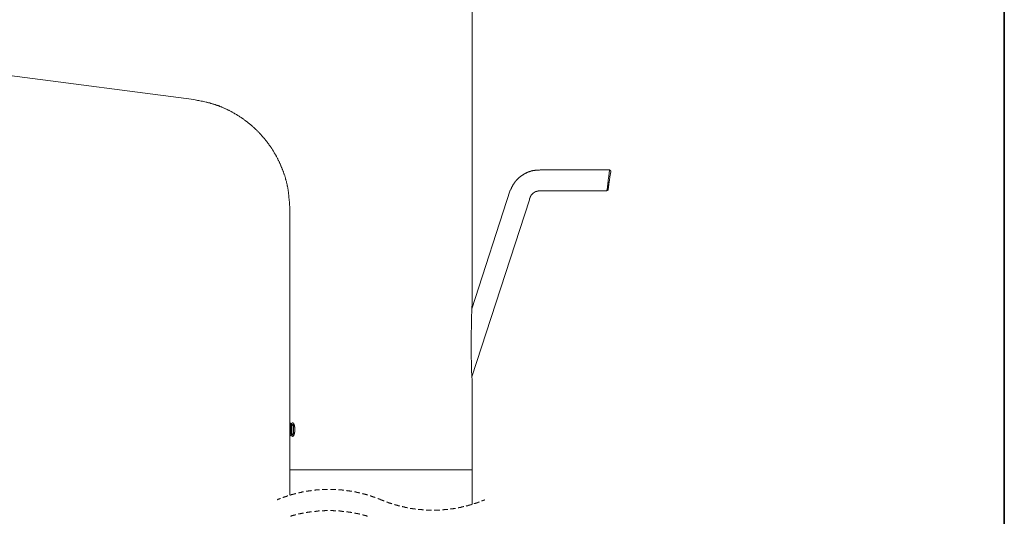
# Model space of a CAD drawing. Units: inches. Extents: x -26 to 1084, y -785 to 13.
# Drawn here: x 785 to 1084, y -331 to -180 of the extents above; entities that cross this region are included whole.
import ezdxf

# ---------------------------------------------------------------- set-up
doc = ezdxf.new("R2010")
doc.units = ezdxf.units.IN
doc.header["$MEASUREMENT"] = 0
doc.layers.add('图层 1', color=7, linetype='Continuous')

msp = doc.modelspace()

# ---------------------------------------------------------------- linework, layer by layer
at = {"layer": '图层 1', "color": 7, "lineweight": 35}
msp.add_lwpolyline([(1084.16, -750.59), (-25.97, -750.59), (-25.97, -31.54), (1084.16, -31.54), (1084.16, -750.59), (1084.16, -750.59)], dxfattribs=at)
at = {"layer": '图层 1', "color": 7, "lineweight": 9}
for points in [[(922.47, -181.81), (922.47, -177.31)], [(922.47, -265.27), (922.47, -181.81)], [(781.93, -197.27), (837.89, -204.63)], [(837.89, -204.63), (838.69, -204.8), (839.03, -204.86), (839.43, -204.92), (839.77, -205.03), (840.11, -205.09), (840.51, -205.14), (840.86, -205.26), (841.25, -205.32), (841.6, -205.43), (841.82, -205.43), (842, -205.49), (842.17, -205.54), (842.34, -205.6), (842.51, -205.6), (842.74, -205.66), (842.91, -205.71), (843.08, -205.77), (843.25, -205.83), (843.42, -205.89), (843.59, -205.94), (843.82, -206), (843.99, -206.06), (844.17, -206.11), (844.34, -206.17), (844.51, -206.23), (844.68, -206.29), (844.85, -206.34), (845.01, -206.4), (845.25, -206.46), (845.42, -206.52), (845.59, -206.57), (845.76, -206.69), (845.93, -206.75), (846.1, -206.8), (846.27, -206.86), (846.44, -206.97), (846.62, -207.03), (846.79, -207.09), (846.96, -207.14), (847.13, -207.26), (847.3, -207.31), (847.47, -207.43), (847.64, -207.49), (847.81, -207.54), (847.99, -207.65), (848.16, -207.71), (848.33, -207.82), (848.49, -207.89), (848.67, -207.99), (848.84, -208.05), (849.01, -208.17), (849.19, -208.22), (849.36, -208.33), (849.52, -208.39), (849.69, -208.51), (849.81, -208.62), (849.98, -208.68), (850.15, -208.79), (850.32, -208.91), (850.49, -208.96), (850.67, -209.08), (850.84, -209.2), (850.95, -209.25), (851.12, -209.36), (851.29, -209.48), (851.46, -209.59), (851.64, -209.65), (851.75, -209.76), (851.92, -209.88), (852.08, -209.99), (852.26, -210.1), (852.38, -210.16), (852.55, -210.28), (852.72, -210.39), (852.89, -210.51), (853, -210.62), (853.18, -210.73), (853.34, -210.85), (853.46, -210.96), (853.63, -211.08), (853.8, -211.19), (853.92, -211.3), (854.09, -211.42), (854.2, -211.53), (854.37, -211.65), (854.54, -211.76), (854.66, -211.87), (854.83, -211.99), (854.94, -212.1), (855.11, -212.21), (855.23, -212.33), (855.4, -212.51), (855.51, -212.61), (855.69, -212.73), (855.8, -212.85), (855.97, -212.96), (856.08, -213.13), (856.25, -213.24), (856.37, -213.36), (856.54, -213.47), (856.66, -213.64), (856.77, -213.76), (856.94, -213.87), (857.06, -213.99), (857.17, -214.16), (857.34, -214.27), (857.46, -214.38), (857.57, -214.56), (857.74, -214.67), (857.85, -214.84), (857.96, -214.96), (858.08, -215.07), (858.25, -215.24), (858.36, -215.36), (858.48, -215.53), (858.59, -215.64), (858.76, -215.81), (858.88, -215.93), (858.99, -216.1), (859.11, -216.22), (859.22, -216.38), (859.33, -216.5), (859.45, -216.67), (859.56, -216.78), (859.67, -216.96), (859.85, -217.12), (859.96, -217.24), (860.08, -217.41), (860.19, -217.53), (860.3, -217.7), (860.42, -217.86), (860.53, -217.97), (860.65, -218.15), (860.7, -218.32), (860.82, -218.43), (860.93, -218.6), (861.05, -218.78), (861.16, -218.89), (861.27, -219.06), (861.38, -219.23), (861.51, -219.4), (861.56, -219.52), (861.67, -219.69), (861.79, -219.86), (861.9, -220.03), (862.01, -220.21), (862.07, -220.32), (862.18, -220.48), (862.3, -220.66), (862.35, -220.83), (862.47, -221), (862.59, -221.18), (862.65, -221.28), (862.76, -221.46), (862.87, -221.63), (862.93, -221.8), (863.04, -221.97), (863.1, -222.14), (863.21, -222.31), (863.27, -222.48), (863.38, -222.66), (863.44, -222.83), (863.56, -223), (863.61, -223.17), (863.73, -223.34), (863.78, -223.51), (863.9, -223.68), (863.96, -223.85), (864.01, -224.03), (864.13, -224.2), (864.18, -224.37), (864.24, -224.54), (864.36, -224.71), (864.41, -224.88), (864.47, -225.05), (864.58, -225.23), (864.64, -225.4), (864.7, -225.57), (864.75, -225.74), (864.87, -225.91), (864.93, -226.08), (864.98, -226.25), (865.04, -226.43), (865.1, -226.6), (865.15, -226.82), (865.21, -227), (865.27, -227.16), (865.38, -227.34), (865.44, -227.5), (865.5, -227.68), (865.56, -227.85), (865.61, -228.07), (865.66, -228.24), (865.72, -228.42), (865.72, -228.59), (865.78, -228.76), (865.84, -228.93), (865.9, -229.15), (865.95, -229.33), (866.01, -229.5), (866.07, -229.67), (866.07, -229.85), (866.12, -230.07), (866.18, -230.25), (866.23, -230.41), (866.23, -230.58), (866.3, -230.81), (866.35, -230.98), (866.35, -231.15), (866.41, -231.33), (866.47, -231.55), (866.47, -231.73), (866.52, -231.9), (866.52, -232.07), (866.58, -232.3), (866.58, -232.47), (866.64, -232.64), (866.64, -232.81), (866.64, -233.04), (866.7, -233.21), (866.7, -233.38), (866.75, -233.55), (866.75, -233.78), (866.75, -233.96), (866.81, -234.12), (866.81, -234.52), (866.87, -234.87), (866.87, -235.27), (866.92, -235.67), (866.92, -236.01), (866.98, -236.41), (866.98, -236.75), (867.03, -237.14), (867.03, -237.88)], [(943.52, -225.97), (943.35, -225.97), (943.12, -225.97), (942.95, -226.03), (942.84, -226.03), (942.78, -226.03), (942.66, -226.03), (942.55, -226.03), (942.5, -226.03), (942.38, -226.03), (942.32, -226.03), (942.21, -226.03), (942.1, -226.08), (942.04, -226.08), (941.92, -226.08), (941.82, -226.08), (941.76, -226.08), (941.64, -226.08), (941.52, -226.14), (941.47, -226.14), (941.36, -226.14), (941.3, -226.14), (941.24, -226.14), (941.18, -226.2), (941.12, -226.2), (941.07, -226.2), (941.01, -226.2), (940.96, -226.2), (940.89, -226.2), (940.84, -226.25), (940.79, -226.25), (940.73, -226.25), (940.67, -226.25), (940.61, -226.31), (940.56, -226.31), (940.5, -226.31), (940.44, -226.31), (940.39, -226.36), (940.33, -226.36), (940.27, -226.36), (940.21, -226.36), (940.16, -226.43), (940.1, -226.43), (940.04, -226.43), (939.99, -226.49), (939.93, -226.49), (939.87, -226.49), (939.81, -226.54), (939.76, -226.54), (939.7, -226.54), (939.7, -226.6), (939.64, -226.6), (939.59, -226.6), (939.53, -226.6), (939.53, -226.65), (939.47, -226.65), (939.42, -226.65), (939.36, -226.71), (939.3, -226.71), (939.24, -226.76), (939.19, -226.76), (939.13, -226.76), (939.13, -226.82), (939.07, -226.82), (939.02, -226.82), (938.96, -226.88), (938.9, -226.94), (938.84, -226.94), (938.79, -226.94), (938.79, -227), (938.73, -227), (938.67, -227), (938.61, -227.05), (938.56, -227.1), (938.5, -227.1), (938.44, -227.16), (938.39, -227.16), (938.33, -227.23), (938.27, -227.23), (938.22, -227.28), (938.16, -227.28), (938.16, -227.34), (938.1, -227.34), (938.05, -227.39), (937.93, -227.45), (937.87, -227.5), (937.76, -227.56), (937.7, -227.62), (937.65, -227.68), (937.53, -227.73), (937.47, -227.79), (937.42, -227.79), (937.36, -227.79), (937.36, -227.85), (937.3, -227.85), (937.25, -227.9), (937.19, -227.96), (937.14, -227.96), (937.14, -228.02), (937.08, -228.07), (937.03, -228.07), (937.03, -228.13), (936.97, -228.13), (936.97, -228.19), (936.91, -228.19), (936.84, -228.24), (936.79, -228.3), (936.74, -228.3), (936.74, -228.36), (936.68, -228.36), (936.62, -228.42), (936.57, -228.48), (936.57, -228.53), (936.51, -228.53), (936.45, -228.59), (936.4, -228.65), (936.34, -228.7), (936.28, -228.76), (936.22, -228.82), (936.17, -228.87), (936.11, -228.93), (936.05, -228.99), (936, -229.05), (936, -229.1), (935.94, -229.1), (935.94, -229.15), (935.88, -229.15), (935.83, -229.22), (935.83, -229.27), (935.77, -229.27), (935.77, -229.33), (935.71, -229.39), (935.65, -229.45), (935.6, -229.5), (935.6, -229.55), (935.54, -229.55), (935.54, -229.61), (935.48, -229.67), (935.43, -229.73), (935.43, -229.79), (935.37, -229.79), (935.37, -229.85), (935.31, -229.9), (935.25, -229.96), (935.25, -230.02), (935.2, -230.07), (935.2, -230.13), (935.14, -230.19), (935.08, -230.25), (935.08, -230.3), (935.02, -230.35), (934.97, -230.41), (934.91, -230.53), (934.85, -230.58), (934.85, -230.7), (934.79, -230.75), (934.74, -230.87), (934.68, -230.93), (934.62, -231.04), (934.62, -231.1), (934.57, -231.15), (934.51, -231.27), (934.46, -231.33), (934.46, -231.45), (934.4, -231.5), (934.35, -231.61), (934.28, -231.67), (934.23, -231.84), (934.17, -232.01), (934.05, -232.18)], [(964.23, -225.97), (943.52, -225.97)], [(963.83, -229.1), (964, -227.9), (964.12, -226.88), (964.23, -226.2), (964.23, -225.97)], [(964.57, -226.31), (964.57, -226.54), (964.46, -227.1), (964.34, -228.07), (964.17, -229.15)], [(964.57, -226.31), (964.4, -226.14), (964.23, -225.97)], [(963.43, -232.36), (963.43, -232.3), (963.43, -232.24), (963.43, -232.18), (963.43, -232.12), (963.49, -232.07), (963.49, -232.01), (963.49, -231.96), (963.49, -231.9), (963.49, -231.84), (963.49, -231.78), (963.49, -231.73), (963.49, -231.67), (963.55, -231.67), (963.55, -231.61), (963.55, -231.55), (963.55, -231.5), (963.55, -231.45), (963.55, -231.38), (963.55, -231.33), (963.55, -231.27), (963.55, -231.21), (963.6, -231.21), (963.6, -231.15), (963.6, -231.1), (963.6, -231.04), (963.6, -230.98), (963.6, -230.93), (963.6, -230.87), (963.6, -230.81), (963.6, -230.75), (963.66, -230.75), (963.66, -230.7), (963.66, -230.64), (963.66, -230.58), (963.66, -230.53), (963.66, -230.47), (963.66, -230.41), (963.66, -230.35), (963.72, -230.3), (963.72, -230.25), (963.72, -230.19), (963.72, -230.13), (963.72, -230.07), (963.72, -230.02), (963.72, -229.96), (963.72, -229.9), (963.77, -229.85), (963.77, -229.79), (963.77, -229.73), (963.77, -229.67), (963.77, -229.61), (963.77, -229.55), (963.77, -229.5), (963.77, -229.45), (963.83, -229.39), (963.83, -229.33), (963.83, -229.22), (963.83, -229.1)], [(964.17, -229.15), (964, -230.3), (963.88, -231.21), (963.77, -231.9), (963.77, -232.12)], [(934.05, -232.18), (922.36, -268.18)], [(939.87, -235.04), (939.87, -234.98), (939.87, -234.92), (939.93, -234.87), (939.93, -234.81), (939.93, -234.75), (939.93, -234.7), (939.93, -234.64), (939.99, -234.64), (939.99, -234.58), (939.99, -234.52), (939.99, -234.47), (940.04, -234.47), (940.04, -234.41), (940.04, -234.35), (940.1, -234.29), (940.1, -234.24), (940.1, -234.18), (940.16, -234.18), (940.16, -234.12), (940.16, -234.06), (940.21, -234.06), (940.21, -234.01), (940.21, -233.96), (940.27, -233.96), (940.27, -233.9), (940.27, -233.84), (940.33, -233.84), (940.33, -233.78), (940.39, -233.78), (940.39, -233.73), (940.39, -233.67), (940.44, -233.67), (940.44, -233.61), (940.5, -233.61), (940.5, -233.55), (940.56, -233.55), (940.56, -233.5), (940.61, -233.44), (940.67, -233.38), (940.73, -233.32), (940.79, -233.27), (940.84, -233.21), (940.89, -233.15), (940.96, -233.1), (941.01, -233.1), (941.01, -233.04), (941.07, -233.04), (941.07, -232.98), (941.12, -232.98), (941.12, -232.92), (941.18, -232.92), (941.24, -232.92), (941.24, -232.86), (941.3, -232.86), (941.3, -232.81), (941.36, -232.81), (941.41, -232.81), (941.41, -232.76), (941.47, -232.76), (941.52, -232.7), (941.59, -232.7), (941.64, -232.64), (941.7, -232.64), (941.76, -232.64), (941.76, -232.58), (941.82, -232.58), (941.87, -232.58), (941.92, -232.53), (941.99, -232.53), (942.04, -232.53), (942.1, -232.53), (942.1, -232.47), (942.15, -232.47), (942.21, -232.47), (942.27, -232.47), (942.27, -232.41), (942.32, -232.41), (942.38, -232.41), (942.44, -232.41), (942.5, -232.41), (942.55, -232.36), (942.61, -232.36)], [(942.61, -232.36), (963.43, -232.36)], [(963.43, -232.36), (963.6, -232.24), (963.77, -232.12)], [(922.36, -288.89), (939.87, -235.04)], [(867.03, -237.88), (867.03, -317.12)], [(922.47, -265.27), (922.42, -266.07), (922.42, -266.87), (922.36, -267.72), (922.36, -268.52), (922.36, -269.32), (922.31, -270.12), (922.31, -270.92), (922.25, -271.77), (922.25, -272.57), (922.25, -273.37), (922.25, -274.17), (922.19, -274.97), (922.19, -275.77), (922.19, -276.62), (922.19, -277.02), (922.19, -277.42), (922.19, -277.82), (922.19, -278.22), (922.19, -278.62), (922.19, -279.02), (922.19, -279.42), (922.19, -279.81), (922.19, -280.22), (922.19, -280.67), (922.19, -281.07), (922.19, -281.47), (922.19, -281.87), (922.19, -282.27), (922.19, -282.67), (922.19, -283.07), (922.19, -283.47), (922.25, -283.87), (922.25, -284.27), (922.25, -284.67), (922.25, -285.06), (922.25, -285.52), (922.25, -285.92), (922.31, -286.31), (922.31, -286.71), (922.31, -287.11), (922.31, -287.51), (922.36, -287.91), (922.36, -288.31), (922.36, -288.71), (922.36, -289.11), (922.42, -289.51), (922.42, -289.96), (922.42, -290.37), (922.47, -290.77), (922.47, -291.16)], [(922.47, -317.12), (922.47, -291.16)], [(867.38, -302.98), (867.03, -302.98)], [(867.03, -302.98), (867.03, -304.4)], [(867.03, -304.28), (867.03, -304.18), (867.03, -304.12), (867.09, -304.06), (867.09, -304), (867.09, -303.94), (867.09, -303.89), (867.09, -303.83), (867.09, -303.78), (867.09, -303.71), (867.09, -303.66), (867.09, -303.6), (867.09, -303.55), (867.09, -303.48)], [(867.03, -304.4), (867.03, -304.28)], [(867.03, -304.4), (867.15, -304.4)], [(867.09, -303.78), (867.09, -302.98)], [(867.09, -303.48), (867.21, -303.48)], [(867.09, -303.48), (867.09, -306.05)], [(867.15, -303.48), (867.09, -303.48)], [(867.15, -306.05), (867.15, -303.48)], [(867.21, -306.05), (867.21, -303.48)], [(867.21, -303.48), (867.26, -303.48)], [(867.26, -303.48), (867.26, -303.55), (867.26, -303.6), (867.26, -303.66), (867.33, -303.66), (867.33, -303.71), (867.33, -303.78), (867.33, -303.83), (867.33, -303.89), (867.33, -303.94), (867.33, -304), (867.33, -304.06), (867.33, -304.12), (867.33, -304.18), (867.33, -304.23), (867.33, -304.28)], [(867.33, -304.28), (867.33, -304.23), (867.33, -304.18), (867.33, -304.12), (867.33, -304.06), (867.33, -304), (867.33, -303.94), (867.33, -303.89), (867.33, -303.83), (867.33, -303.78), (867.33, -303.71), (867.33, -303.66), (867.33, -303.6), (867.26, -303.6), (867.26, -303.55), (867.26, -303.48)], [(867.26, -303.48), (867.38, -303.48)], [(867.33, -304.28), (867.33, -304.4)], [(867.33, -304.4), (867.33, -304.28)], [(867.33, -304.4), (867.38, -304.4)], [(867.38, -304.4), (867.38, -302.98)], [(867.55, -303.31), (867.55, -303.38), (867.55, -303.43), (867.55, -303.48), (867.55, -303.55), (867.55, -303.6), (867.49, -303.66), (867.49, -303.71), (867.49, -303.78), (867.49, -303.83), (867.49, -303.89), (867.49, -303.94), (867.49, -304), (867.49, -304.06), (867.49, -304.12), (867.49, -304.18), (867.49, -304.23), (867.43, -304.23), (867.43, -304.28), (867.43, -304.34), (867.43, -304.4), (867.43, -304.45), (867.43, -304.51), (867.43, -304.57), (867.43, -304.63), (867.43, -304.68), (867.43, -304.8)], [(867.43, -304.8), (867.43, -304.68), (867.49, -304.63), (867.49, -304.57), (867.49, -304.51), (867.49, -304.45), (867.49, -304.4), (867.49, -304.34), (867.49, -304.28), (867.49, -304.23), (867.49, -304.18), (867.49, -304.12), (867.49, -304.06), (867.49, -304), (867.49, -303.94), (867.49, -303.89), (867.49, -303.83), (867.49, -303.78), (867.49, -303.71), (867.55, -303.71), (867.55, -303.66), (867.55, -303.6), (867.55, -303.55), (867.55, -303.48), (867.55, -303.43), (867.55, -303.38), (867.6, -303.31)], [(867.43, -304.8), (867.43, -305.03)], [(867.43, -305.03), (867.43, -304.8)], [(867.43, -305.03), (867.43, -305.09), (867.43, -305.14), (867.43, -305.2), (867.43, -305.26), (867.43, -305.32), (867.43, -305.37), (867.43, -305.43), (867.43, -305.49), (867.43, -305.54), (867.43, -305.6), (867.49, -305.6), (867.49, -305.65), (867.49, -305.71), (867.49, -305.77), (867.49, -305.83), (867.49, -305.89), (867.49, -305.94), (867.49, -305.99), (867.49, -306.05), (867.49, -306.11), (867.55, -306.17), (867.55, -306.23), (867.55, -306.29), (867.55, -306.34), (867.55, -306.39), (867.55, -306.45)], [(867.6, -306.45), (867.55, -306.39), (867.55, -306.34), (867.55, -306.29), (867.55, -306.23), (867.55, -306.17), (867.55, -306.11), (867.55, -306.05), (867.49, -306.05), (867.49, -305.99), (867.49, -305.94), (867.49, -305.89), (867.49, -305.83), (867.49, -305.77), (867.49, -305.71), (867.49, -305.65), (867.49, -305.6), (867.49, -305.54), (867.49, -305.49), (867.49, -305.43), (867.49, -305.37), (867.49, -305.32), (867.49, -305.26), (867.49, -305.2), (867.49, -305.14), (867.49, -305.09), (867.43, -305.03)], [(867.95, -302.86), (867.89, -302.86), (867.83, -302.86), (867.78, -302.86), (867.78, -302.92), (867.72, -302.92), (867.72, -302.98), (867.66, -303.03), (867.66, -303.08), (867.66, -303.14), (867.6, -303.14), (867.6, -303.2), (867.6, -303.26), (867.6, -303.31), (867.55, -303.31)], [(867.6, -303.31), (867.6, -303.26), (867.6, -303.2), (867.6, -303.14), (867.66, -303.14), (867.66, -303.08), (867.66, -303.03), (867.72, -303.03), (867.72, -302.98), (867.72, -302.92), (867.78, -302.92), (867.78, -302.86), (867.83, -302.86), (867.89, -302.86), (867.95, -302.86)], [(867.72, -303.71), (867.72, -303.78), (867.72, -303.83), (867.72, -303.89), (867.72, -303.94), (867.66, -304), (867.66, -304.06), (867.66, -304.12), (867.66, -304.18), (867.66, -304.23), (867.66, -304.28), (867.66, -304.34), (867.66, -304.4), (867.66, -304.45), (867.66, -304.51), (867.66, -304.57), (867.66, -304.63), (867.66, -304.68), (867.66, -304.74), (867.66, -304.8), (867.66, -304.86)], [(867.66, -304.86), (867.66, -304.97)], [(867.66, -304.97), (867.66, -305.03), (867.66, -305.09), (867.66, -305.14), (867.66, -305.2), (867.66, -305.26), (867.66, -305.32), (867.66, -305.37), (867.66, -305.43), (867.66, -305.49), (867.66, -305.54), (867.66, -305.6), (867.66, -305.65), (867.66, -305.71), (867.66, -305.77), (867.66, -305.83), (867.72, -305.83), (867.72, -305.89), (867.72, -305.94), (867.72, -305.99), (867.72, -306.05)], [(867.95, -303.31), (867.89, -303.31), (867.89, -303.38), (867.83, -303.38), (867.83, -303.43), (867.78, -303.43), (867.78, -303.48), (867.78, -303.55), (867.78, -303.6), (867.72, -303.6), (867.72, -303.66), (867.72, -303.71)], [(868.34, -303.31), (868.34, -303.26), (868.34, -303.2), (868.29, -303.2), (868.29, -303.14), (868.29, -303.08), (868.23, -303.08), (868.23, -303.03), (868.17, -303.03), (868.17, -302.98), (868.12, -302.92), (868.06, -302.92), (868.06, -302.86), (868, -302.86), (867.95, -302.86)], [(867.95, -303.31), (867.95, -303.38), (868, -303.38), (868.06, -303.38), (868.06, -303.43), (868.06, -303.48), (868.12, -303.48), (868.12, -303.55), (868.12, -303.6), (868.12, -303.66), (868.17, -303.66), (868.17, -303.71)], [(868.12, -303.71), (868.12, -303.66), (868.12, -303.6), (868.12, -303.55), (868.06, -303.55), (868.06, -303.48), (868.06, -303.43), (868, -303.43), (868, -303.38), (867.95, -303.38), (867.95, -303.31)], [(867.95, -303.31), (868.06, -303.31)], [(868.23, -304.86), (868.23, -304.8), (868.23, -304.74), (868.23, -304.68), (868.23, -304.63), (868.23, -304.57), (868.23, -304.51), (868.23, -304.45), (868.23, -304.4), (868.23, -304.34), (868.23, -304.28), (868.23, -304.23), (868.23, -304.18), (868.23, -304.12), (868.23, -304.06), (868.17, -304.06), (868.17, -304), (868.17, -303.94), (868.17, -303.89), (868.17, -303.83), (868.17, -303.78), (868.17, -303.71), (868.12, -303.71)], [(868.12, -306.05), (868.17, -306.05), (868.17, -305.99), (868.17, -305.94), (868.17, -305.89), (868.17, -305.83), (868.17, -305.77), (868.17, -305.71), (868.23, -305.71), (868.23, -305.65), (868.23, -305.6), (868.23, -305.54), (868.23, -305.49), (868.23, -305.43), (868.23, -305.37), (868.23, -305.32), (868.23, -305.26), (868.23, -305.2), (868.23, -305.14), (868.23, -305.09), (868.23, -305.03), (868.23, -304.97)], [(868.17, -303.71), (868.17, -303.78), (868.17, -303.83), (868.17, -303.89), (868.17, -303.94), (868.23, -304), (868.23, -304.06), (868.23, -304.12), (868.23, -304.18), (868.23, -304.23), (868.23, -304.28), (868.23, -304.34), (868.23, -304.4), (868.23, -304.45), (868.23, -304.51), (868.23, -304.57), (868.23, -304.63), (868.23, -304.68), (868.23, -304.74), (868.23, -304.8), (868.23, -304.86)], [(868.23, -304.97), (868.23, -305.03), (868.23, -305.09), (868.23, -305.14), (868.23, -305.2), (868.23, -305.26), (868.23, -305.32), (868.23, -305.37), (868.23, -305.43), (868.23, -305.49), (868.23, -305.54), (868.23, -305.6), (868.23, -305.65), (868.23, -305.71), (868.23, -305.77), (868.23, -305.83), (868.17, -305.83), (868.17, -305.89), (868.17, -305.94), (868.17, -305.99), (868.17, -306.05)], [(868.23, -304.86), (868.23, -304.97)], [(868.23, -304.97), (868.23, -304.86)], [(868.58, -304.8), (868.58, -304.74), (868.58, -304.68), (868.58, -304.63), (868.58, -304.57), (868.58, -304.51), (868.58, -304.45), (868.58, -304.4), (868.58, -304.34), (868.58, -304.28), (868.58, -304.23), (868.58, -304.18), (868.58, -304.12), (868.52, -304.06), (868.52, -304), (868.52, -303.94), (868.52, -303.89), (868.52, -303.83), (868.52, -303.78), (868.46, -303.78), (868.46, -303.71), (868.46, -303.66), (868.46, -303.6), (868.46, -303.55), (868.4, -303.55), (868.4, -303.48), (868.4, -303.43), (868.4, -303.38), (868.34, -303.31)], [(868.34, -306.45), (868.4, -306.39), (868.4, -306.34), (868.4, -306.29), (868.4, -306.23), (868.46, -306.23), (868.46, -306.17), (868.46, -306.11), (868.46, -306.05), (868.52, -305.99), (868.52, -305.94), (868.52, -305.89), (868.52, -305.83), (868.52, -305.77), (868.52, -305.71), (868.58, -305.71), (868.58, -305.65), (868.58, -305.6), (868.58, -305.54), (868.58, -305.49), (868.58, -305.43), (868.58, -305.37), (868.58, -305.32), (868.58, -305.26), (868.58, -305.2), (868.58, -305.14), (868.58, -305.09), (868.58, -305.03)], [(868.58, -305.03), (868.58, -304.8)], [(867.09, -306.05), (867.09, -306.11), (867.09, -306.17), (867.09, -306.23), (867.09, -306.29), (867.09, -306.34)], [(867.09, -306.34), (867.09, -306.29), (867.09, -306.23), (867.15, -306.23), (867.15, -306.17), (867.15, -306.11), (867.15, -306.05)], [(867.09, -306.34), (867.21, -306.34)], [(867.09, -306.34), (867.09, -306.8)], [(867.09, -306.8), (867.09, -306.34)], [(867.09, -306.34), (867.21, -306.34)], [(867.09, -306.8), (867.26, -306.8)], [(867.21, -306.34), (867.21, -306.29), (867.21, -306.23), (867.21, -306.17), (867.21, -306.11), (867.21, -306.05)], [(867.26, -306.34), (867.21, -306.34)], [(867.26, -306.8), (867.26, -306.34)], [(867.55, -306.45), (867.6, -306.45), (867.6, -306.51), (867.6, -306.57), (867.6, -306.63), (867.6, -306.68), (867.66, -306.68), (867.66, -306.74), (867.66, -306.8), (867.72, -306.8), (867.72, -306.85), (867.78, -306.85), (867.78, -306.9), (867.83, -306.9), (867.83, -306.96), (867.89, -306.96), (867.95, -306.96)], [(867.95, -306.96), (867.89, -306.96), (867.89, -306.9), (867.83, -306.9), (867.78, -306.9), (867.78, -306.85), (867.72, -306.85), (867.72, -306.8), (867.72, -306.74), (867.66, -306.74), (867.66, -306.68), (867.66, -306.63), (867.6, -306.63), (867.6, -306.57), (867.6, -306.51), (867.6, -306.45)], [(867.72, -306.05), (867.72, -306.11), (867.72, -306.17), (867.78, -306.17), (867.78, -306.23), (867.78, -306.29), (867.78, -306.34), (867.83, -306.34), (867.83, -306.39), (867.89, -306.39), (867.89, -306.45), (867.95, -306.45)], [(868.17, -306.05), (868.17, -306.11), (868.12, -306.11), (868.12, -306.17), (868.12, -306.23), (868.12, -306.29), (868.06, -306.29), (868.06, -306.34), (868.06, -306.39), (868, -306.39), (868, -306.45), (867.95, -306.45)], [(867.95, -306.45), (868, -306.45), (868, -306.39), (868.06, -306.39), (868.06, -306.34), (868.06, -306.29), (868.06, -306.23), (868.12, -306.23), (868.12, -306.17), (868.12, -306.11), (868.12, -306.05)], [(867.95, -306.45), (868.06, -306.45)], [(867.95, -306.96), (868, -306.96), (868, -306.9), (868.06, -306.9), (868.12, -306.9), (868.12, -306.85), (868.17, -306.85), (868.17, -306.8), (868.17, -306.74), (868.23, -306.74), (868.23, -306.68), (868.29, -306.68), (868.29, -306.63), (868.29, -306.57), (868.34, -306.57), (868.34, -306.51), (868.34, -306.45)], [(867.03, -317.12), (867.03, -324.83)], [(910.56, -317.12), (867.03, -317.12)], [(922.47, -317.12), (867.03, -317.12)], [(922.47, -317.12), (910.56, -317.12)], [(922.47, -327.62), (922.47, -317.12)], [(878.55, -323.05), (878.5, -323.05), (878.44, -323.05), (878.39, -323.05), (878.33, -323.05), (878.27, -323.05), (878.21, -323.05), (878.15, -323.05), (878.1, -323.05), (878.04, -323.05), (877.98, -323.05), (877.93, -323.05), (877.88, -323.05), (877.82, -323.05), (877.76, -323.05), (877.7, -323.05), (877.64, -323.05), (877.59, -323.05), (877.53, -323.11), (877.48, -323.11), (877.42, -323.11), (877.36, -323.11), (877.3, -323.11), (877.25, -323.11), (877.19, -323.11), (877.13, -323.11), (877.07, -323.11), (877.02, -323.11), (876.96, -323.11), (876.9, -323.11)], [(881.01, -323.11), (880.95, -323.11), (880.89, -323.11), (880.84, -323.11), (880.78, -323.11), (880.72, -323.11), (880.66, -323.11), (880.61, -323.11), (880.55, -323.11), (880.49, -323.11), (880.44, -323.11), (880.38, -323.05), (880.32, -323.05), (880.27, -323.05), (880.21, -323.05), (880.16, -323.05), (880.1, -323.05), (880.04, -323.05), (879.98, -323.05), (879.92, -323.05), (879.87, -323.05), (879.81, -323.05), (879.76, -323.05), (879.7, -323.05), (879.64, -323.05), (879.58, -323.05), (879.52, -323.05), (879.46, -323.05), (879.41, -323.05)], [(864.18, -325.79), (864.13, -325.84), (864.07, -325.84), (864.01, -325.84), (864.01, -325.91), (863.96, -325.91), (863.9, -325.91), (863.84, -325.97), (863.78, -325.97), (863.73, -326.02), (863.67, -326.02), (863.61, -326.02), (863.61, -326.08), (863.56, -326.08), (863.5, -326.08), (863.44, -326.14), (863.38, -326.14), (863.33, -326.14), (863.27, -326.19), (863.21, -326.19)], [(866.47, -324.99), (866.41, -325.05), (866.35, -325.05), (866.3, -325.05), (866.23, -325.11), (866.18, -325.11), (866.12, -325.11), (866.07, -325.17), (866.01, -325.17), (865.95, -325.17), (865.9, -325.17), (865.84, -325.22), (865.78, -325.22), (865.72, -325.28), (865.66, -325.28), (865.61, -325.28), (865.56, -325.33), (865.5, -325.33), (865.44, -325.33), (865.38, -325.39), (865.33, -325.39), (865.27, -325.39), (865.21, -325.45), (865.15, -325.45), (865.1, -325.45), (865.04, -325.51), (864.98, -325.51), (864.93, -325.51)], [(868.86, -324.31), (868.8, -324.31), (868.74, -324.37), (868.69, -324.37), (868.63, -324.37), (868.58, -324.42), (868.52, -324.42), (868.46, -324.42), (868.4, -324.42), (868.34, -324.48), (868.29, -324.48), (868.23, -324.48), (868.17, -324.48), (868.12, -324.54), (868.06, -324.54), (868, -324.54), (867.95, -324.59), (867.89, -324.59), (867.83, -324.59), (867.78, -324.59), (867.72, -324.65), (867.66, -324.65), (867.6, -324.65), (867.55, -324.65), (867.49, -324.71), (867.43, -324.71), (867.38, -324.71), (867.33, -324.77), (867.26, -324.77)], [(871.25, -323.8), (871.2, -323.8), (871.14, -323.8), (871.08, -323.8), (871.03, -323.85), (870.97, -323.85), (870.91, -323.85), (870.85, -323.85), (870.8, -323.85), (870.74, -323.91), (870.68, -323.91), (870.63, -323.91), (870.57, -323.91), (870.51, -323.97), (870.45, -323.97), (870.4, -323.97), (870.34, -323.97), (870.29, -323.97), (870.22, -324.02), (870.17, -324.02), (870.12, -324.02), (870.06, -324.02), (870, -324.02), (870, -324.08), (869.94, -324.08), (869.89, -324.08), (869.82, -324.08), (869.77, -324.08), (869.71, -324.14), (869.66, -324.14)], [(873.65, -323.39), (873.59, -323.39), (873.54, -323.39), (873.48, -323.45), (873.42, -323.45), (873.37, -323.45), (873.31, -323.45), (873.25, -323.45), (873.19, -323.45), (873.14, -323.45), (873.08, -323.45), (873.08, -323.51), (873.02, -323.51), (872.97, -323.51), (872.91, -323.51), (872.85, -323.51), (872.8, -323.51), (872.74, -323.51), (872.68, -323.57), (872.63, -323.57), (872.57, -323.57), (872.51, -323.57), (872.45, -323.57), (872.4, -323.57), (872.34, -323.57), (872.28, -323.63), (872.22, -323.63), (872.17, -323.63), (872.11, -323.63), (872.05, -323.63)], [(876.1, -323.17), (876.04, -323.17), (875.99, -323.17), (875.94, -323.17), (875.88, -323.17), (875.82, -323.17), (875.76, -323.17), (875.7, -323.17), (875.65, -323.17), (875.59, -323.22), (875.53, -323.22), (875.47, -323.22), (875.42, -323.22), (875.37, -323.22), (875.3, -323.22), (875.25, -323.22), (875.2, -323.22), (875.14, -323.22), (875.08, -323.22), (875.02, -323.22), (874.97, -323.22), (874.91, -323.28), (874.85, -323.28), (874.79, -323.28), (874.74, -323.28), (874.68, -323.28), (874.62, -323.28), (874.56, -323.28), (874.51, -323.28)], [(883.46, -323.28), (883.41, -323.28), (883.35, -323.28), (883.29, -323.28), (883.23, -323.28), (883.18, -323.28), (883.11, -323.28), (883.06, -323.28), (883.01, -323.28), (882.95, -323.22), (882.89, -323.22), (882.84, -323.22), (882.78, -323.22), (882.72, -323.22), (882.67, -323.22), (882.61, -323.22), (882.55, -323.22), (882.49, -323.22), (882.44, -323.22), (882.38, -323.22), (882.32, -323.17), (882.27, -323.17), (882.21, -323.17), (882.15, -323.17), (882.09, -323.17), (882.03, -323.17), (881.98, -323.17), (881.92, -323.17), (881.86, -323.17)], [(885.91, -323.63), (885.86, -323.63), (885.8, -323.63), (885.74, -323.63), (885.69, -323.63), (885.63, -323.63), (885.57, -323.57), (885.51, -323.57), (885.46, -323.57), (885.4, -323.57), (885.35, -323.57), (885.29, -323.57), (885.23, -323.51), (885.18, -323.51), (885.12, -323.51), (885.06, -323.51), (885.01, -323.51), (884.95, -323.51), (884.89, -323.51), (884.83, -323.45), (884.77, -323.45), (884.72, -323.45), (884.66, -323.45), (884.6, -323.45), (884.54, -323.45), (884.49, -323.45), (884.43, -323.39), (884.37, -323.39), (884.32, -323.39), (884.26, -323.39)], [(888.31, -324.14), (888.25, -324.14), (888.19, -324.08), (888.13, -324.08), (888.08, -324.08), (888.02, -324.08), (887.96, -324.08), (887.91, -324.02), (887.85, -324.02), (887.79, -324.02), (887.74, -324.02), (887.68, -323.97), (887.63, -323.97), (887.57, -323.97), (887.52, -323.97), (887.46, -323.97), (887.4, -323.91), (887.34, -323.91), (887.28, -323.91), (887.23, -323.91), (887.17, -323.91), (887.11, -323.85), (887.06, -323.85), (887, -323.85), (886.94, -323.85), (886.88, -323.8), (886.83, -323.8), (886.77, -323.8), (886.71, -323.8)], [(890.7, -324.77), (890.65, -324.77), (890.59, -324.71), (890.53, -324.71), (890.47, -324.71), (890.42, -324.71), (890.36, -324.65), (890.3, -324.65), (890.25, -324.65), (890.19, -324.59), (890.14, -324.59), (890.08, -324.59), (890.02, -324.59), (889.96, -324.54), (889.91, -324.54), (889.85, -324.54), (889.79, -324.54), (889.73, -324.48), (889.68, -324.48), (889.62, -324.48), (889.56, -324.42), (889.51, -324.42), (889.45, -324.42), (889.39, -324.42), (889.33, -324.37), (889.28, -324.37), (889.22, -324.37), (889.16, -324.37), (889.11, -324.31)], [(892.98, -325.51), (892.93, -325.51), (892.87, -325.51), (892.87, -325.45), (892.81, -325.45), (892.76, -325.45), (892.7, -325.39), (892.65, -325.39), (892.59, -325.39), (892.53, -325.39), (892.48, -325.33), (892.42, -325.33), (892.36, -325.28), (892.3, -325.28), (892.25, -325.28), (892.19, -325.22), (892.13, -325.22), (892.08, -325.22), (892.02, -325.17), (891.96, -325.17), (891.9, -325.17), (891.85, -325.11), (891.79, -325.11), (891.73, -325.11), (891.68, -325.05), (891.62, -325.05), (891.56, -325.05), (891.5, -325.05), (891.45, -324.99)], [(894.76, -326.19), (894.7, -326.19), (894.64, -326.19), (894.64, -326.14), (894.59, -326.14), (894.53, -326.14), (894.47, -326.08), (894.41, -326.08), (894.35, -326.08), (894.3, -326.02), (894.24, -326.02), (894.18, -326.02), (894.18, -325.97), (894.13, -325.97), (894.07, -325.91), (894.01, -325.91), (893.95, -325.91), (893.9, -325.84), (893.84, -325.84), (893.78, -325.84), (893.78, -325.79)], [(894.76, -326.19), (894.81, -326.24), (894.87, -326.24), (894.93, -326.31), (894.99, -326.31), (895.04, -326.31), (895.04, -326.36), (895.1, -326.36), (895.16, -326.36), (895.21, -326.42), (895.27, -326.42), (895.33, -326.42), (895.38, -326.47), (895.44, -326.47), (895.5, -326.54), (895.55, -326.54), (895.61, -326.54), (895.67, -326.58), (895.73, -326.58)], [(896.52, -326.87), (896.52, -326.93), (896.58, -326.93), (896.64, -326.93), (896.69, -326.93), (896.75, -326.99), (896.81, -326.99), (896.87, -327.04), (896.92, -327.04), (896.98, -327.04), (897.03, -327.1), (897.1, -327.1), (897.15, -327.1), (897.21, -327.16), (897.26, -327.16), (897.32, -327.21), (897.38, -327.21), (897.43, -327.21), (897.5, -327.21), (897.55, -327.27), (897.61, -327.27), (897.67, -327.27), (897.72, -327.34), (897.77, -327.34), (897.83, -327.39), (897.89, -327.39), (897.94, -327.39), (898, -327.39), (898.06, -327.44)], [(898.86, -327.67), (898.92, -327.67), (898.97, -327.73), (899.03, -327.73), (899.09, -327.73), (899.15, -327.73), (899.2, -327.79), (899.26, -327.79), (899.32, -327.79), (899.37, -327.84), (899.43, -327.84), (899.49, -327.84), (899.55, -327.9), (899.6, -327.9), (899.66, -327.9), (899.72, -327.9), (899.77, -327.95), (899.83, -327.95), (899.89, -327.95), (899.95, -327.95), (900, -328.01), (900.06, -328.01), (900.12, -328.01), (900.17, -328.07), (900.23, -328.07), (900.29, -328.07), (900.35, -328.07), (900.4, -328.07), (900.4, -328.13)], [(901.2, -328.3), (901.25, -328.3), (901.32, -328.3), (901.37, -328.36), (901.43, -328.36), (901.49, -328.36), (901.54, -328.36), (901.6, -328.41), (901.66, -328.41), (901.71, -328.41), (901.77, -328.41), (901.83, -328.41), (901.89, -328.47), (901.94, -328.47), (902, -328.47), (902.06, -328.47), (902.11, -328.53), (902.17, -328.53), (902.23, -328.53), (902.28, -328.53), (902.34, -328.53), (902.4, -328.53), (902.46, -328.59), (902.51, -328.59), (902.57, -328.59), (902.63, -328.59), (902.68, -328.59), (902.74, -328.64), (902.8, -328.64)], [(903.66, -328.82), (903.71, -328.82), (903.77, -328.82), (903.82, -328.82), (903.88, -328.82), (903.94, -328.82), (904, -328.87), (904.05, -328.87), (904.11, -328.87), (904.17, -328.87), (904.22, -328.87), (904.28, -328.87), (904.34, -328.87), (904.34, -328.93), (904.4, -328.93), (904.45, -328.93), (904.51, -328.93), (904.56, -328.93), (904.62, -328.93), (904.68, -328.93), (904.74, -328.99), (904.8, -328.99), (904.85, -328.99), (904.91, -328.99), (904.97, -328.99), (905.02, -328.99), (905.08, -328.99), (905.14, -328.99), (905.19, -329.04), (905.25, -329.04)], [(915.86, -329.04), (915.92, -329.04), (915.98, -328.99), (916.04, -328.99), (916.09, -328.99), (916.14, -328.99), (916.21, -328.99), (916.26, -328.99), (916.32, -328.99), (916.37, -328.99), (916.43, -328.93), (916.49, -328.93), (916.54, -328.93), (916.6, -328.93), (916.66, -328.93), (916.72, -328.93), (916.77, -328.87), (916.83, -328.87), (916.89, -328.87), (916.94, -328.87), (917, -328.87), (917.06, -328.87), (917.11, -328.87), (917.17, -328.82), (917.23, -328.82), (917.29, -328.82), (917.34, -328.82), (917.4, -328.82), (917.45, -328.82)], [(918.26, -328.64), (918.31, -328.64), (918.37, -328.64), (918.43, -328.59), (918.48, -328.59), (918.54, -328.59), (918.6, -328.59), (918.66, -328.59), (918.7, -328.53), (918.76, -328.53), (918.83, -328.53), (918.88, -328.53), (918.94, -328.53), (918.99, -328.53), (919.05, -328.47), (919.11, -328.47), (919.16, -328.47), (919.22, -328.47), (919.28, -328.41), (919.34, -328.41), (919.4, -328.41), (919.45, -328.41), (919.51, -328.41), (919.57, -328.36), (919.63, -328.36), (919.68, -328.36), (919.74, -328.36), (919.74, -328.3), (919.8, -328.3), (919.85, -328.3), (919.91, -328.3)], [(920.65, -328.13), (920.71, -328.07), (920.76, -328.07), (920.82, -328.07), (920.88, -328.07), (920.94, -328.07), (920.99, -328.01), (921.06, -328.01), (921.11, -328.01), (921.16, -327.95), (921.22, -327.95), (921.28, -327.95), (921.33, -327.95), (921.39, -327.9), (921.45, -327.9), (921.5, -327.9), (921.56, -327.9), (921.62, -327.84), (921.68, -327.84), (921.73, -327.84), (921.79, -327.79), (921.85, -327.79), (921.9, -327.79), (921.96, -327.73), (922.02, -327.73), (922.08, -327.73), (922.14, -327.73), (922.19, -327.67), (922.25, -327.67)], [(923.05, -327.44), (923.11, -327.39), (923.16, -327.39), (923.22, -327.39), (923.28, -327.39), (923.28, -327.34), (923.33, -327.34), (923.39, -327.34), (923.45, -327.27), (923.51, -327.27), (923.56, -327.27), (923.61, -327.21), (923.67, -327.21), (923.73, -327.21), (923.79, -327.21), (923.79, -327.16), (923.85, -327.16), (923.9, -327.16), (923.96, -327.1), (924.01, -327.1), (924.07, -327.1), (924.13, -327.04), (924.19, -327.04), (924.25, -327.04), (924.3, -326.99), (924.36, -326.99), (924.41, -326.93), (924.48, -326.93), (924.53, -326.93), (924.59, -326.93), (924.59, -326.87)], [(925.33, -326.58), (925.39, -326.58), (925.44, -326.58), (925.5, -326.54), (925.56, -326.54), (925.62, -326.54), (925.62, -326.47), (925.67, -326.47), (925.73, -326.47), (925.78, -326.42), (925.84, -326.42), (925.9, -326.42), (925.96, -326.36), (926.02, -326.36), (926.07, -326.31), (926.13, -326.31), (926.18, -326.31), (926.24, -326.24), (926.3, -326.24), (926.36, -326.19)], [(868.86, -330.75), (868.8, -330.81), (868.74, -330.81), (868.69, -330.81), (868.63, -330.81), (868.58, -330.87), (868.52, -330.87), (868.46, -330.87), (868.4, -330.87), (868.34, -330.92), (868.29, -330.92), (868.23, -330.92), (868.17, -330.92), (868.12, -330.98), (868.06, -330.98), (868, -330.98), (867.95, -331.04), (867.89, -331.04), (867.83, -331.04), (867.78, -331.04), (867.72, -331.1), (867.66, -331.1), (867.6, -331.1), (867.55, -331.1), (867.49, -331.15), (867.43, -331.15), (867.38, -331.21), (867.33, -331.21), (867.26, -331.21)], [(871.25, -330.24), (871.2, -330.24), (871.14, -330.24), (871.08, -330.3), (871.03, -330.3), (870.97, -330.3), (870.91, -330.3), (870.85, -330.3), (870.8, -330.3), (870.74, -330.35), (870.68, -330.35), (870.63, -330.35), (870.57, -330.35), (870.51, -330.41), (870.45, -330.41), (870.4, -330.41), (870.34, -330.41), (870.29, -330.41), (870.22, -330.46), (870.17, -330.46), (870.12, -330.46), (870.06, -330.46), (870, -330.46), (870, -330.53), (869.94, -330.53), (869.89, -330.53), (869.82, -330.53), (869.77, -330.53), (869.71, -330.59), (869.66, -330.59)], [(873.65, -329.84), (873.59, -329.84), (873.54, -329.84), (873.48, -329.89), (873.42, -329.89), (873.37, -329.89), (873.31, -329.89), (873.25, -329.89), (873.19, -329.89), (873.14, -329.89), (873.08, -329.96), (873.02, -329.96), (872.97, -329.96), (872.91, -329.96), (872.85, -329.96), (872.8, -329.96), (872.74, -329.96), (872.68, -330.01), (872.63, -330.01), (872.57, -330.01), (872.51, -330.01), (872.45, -330.01), (872.4, -330.01), (872.34, -330.07), (872.28, -330.07), (872.22, -330.07), (872.17, -330.07), (872.11, -330.07), (872.05, -330.07)], [(876.1, -329.61), (876.04, -329.61), (875.99, -329.61), (875.94, -329.61), (875.88, -329.61), (875.82, -329.61), (875.76, -329.61), (875.7, -329.61), (875.65, -329.67), (875.59, -329.67), (875.53, -329.67), (875.47, -329.67), (875.42, -329.67), (875.37, -329.67), (875.3, -329.67), (875.25, -329.67), (875.2, -329.67), (875.14, -329.67), (875.08, -329.67), (875.02, -329.67), (874.97, -329.73), (874.91, -329.73), (874.85, -329.73), (874.79, -329.73), (874.74, -329.73), (874.68, -329.73), (874.62, -329.73), (874.56, -329.73), (874.51, -329.73)], [(878.55, -329.5), (878.5, -329.5), (878.44, -329.5), (878.39, -329.5), (878.33, -329.5), (878.27, -329.5), (878.21, -329.5), (878.15, -329.5), (878.1, -329.5), (878.04, -329.5), (877.98, -329.5), (877.93, -329.5), (877.88, -329.5), (877.82, -329.5), (877.76, -329.5), (877.7, -329.5), (877.64, -329.56), (877.59, -329.56), (877.53, -329.56), (877.48, -329.56), (877.42, -329.56), (877.36, -329.56), (877.3, -329.56), (877.25, -329.56), (877.19, -329.56), (877.13, -329.56), (877.07, -329.56), (877.02, -329.56), (876.96, -329.56), (876.9, -329.56)], [(881.01, -329.56), (880.95, -329.56), (880.89, -329.56), (880.84, -329.56), (880.78, -329.56), (880.72, -329.56), (880.66, -329.56), (880.61, -329.56), (880.55, -329.56), (880.49, -329.56), (880.44, -329.56), (880.38, -329.56), (880.32, -329.56), (880.27, -329.5), (880.21, -329.5), (880.16, -329.5), (880.1, -329.5), (880.04, -329.5), (879.98, -329.5), (879.92, -329.5), (879.87, -329.5), (879.81, -329.5), (879.76, -329.5), (879.7, -329.5), (879.64, -329.5), (879.58, -329.5), (879.52, -329.5), (879.46, -329.5), (879.41, -329.5)], [(883.46, -329.73), (883.41, -329.73), (883.35, -329.73), (883.29, -329.73), (883.23, -329.73), (883.18, -329.73), (883.11, -329.73), (883.06, -329.73), (883.01, -329.73), (882.95, -329.73), (882.89, -329.67), (882.84, -329.67), (882.78, -329.67), (882.72, -329.67), (882.67, -329.67), (882.61, -329.67), (882.55, -329.67), (882.49, -329.67), (882.44, -329.67), (882.38, -329.67), (882.32, -329.67), (882.27, -329.61), (882.21, -329.61), (882.15, -329.61), (882.09, -329.61), (882.03, -329.61), (881.98, -329.61), (881.92, -329.61), (881.86, -329.61)], [(885.91, -330.07), (885.86, -330.07), (885.8, -330.07), (885.74, -330.07), (885.69, -330.07), (885.63, -330.07), (885.57, -330.07), (885.51, -330.01), (885.46, -330.01), (885.4, -330.01), (885.35, -330.01), (885.29, -330.01), (885.23, -329.96), (885.18, -329.96), (885.12, -329.96), (885.06, -329.96), (885.01, -329.96), (884.95, -329.96), (884.89, -329.96), (884.83, -329.96), (884.77, -329.89), (884.72, -329.89), (884.66, -329.89), (884.6, -329.89), (884.54, -329.89), (884.49, -329.89), (884.43, -329.84), (884.37, -329.84), (884.32, -329.84), (884.26, -329.84)], [(888.31, -330.59), (888.25, -330.59), (888.19, -330.53), (888.13, -330.53), (888.08, -330.53), (888.02, -330.53), (887.96, -330.53), (887.91, -330.46), (887.85, -330.46), (887.79, -330.46), (887.74, -330.46), (887.68, -330.41), (887.63, -330.41), (887.57, -330.41), (887.52, -330.41), (887.46, -330.41), (887.4, -330.35), (887.34, -330.35), (887.28, -330.35), (887.23, -330.35), (887.17, -330.35), (887.11, -330.3), (887.06, -330.3), (887, -330.3), (886.94, -330.3), (886.88, -330.3), (886.83, -330.24), (886.77, -330.24), (886.71, -330.24)], [(890.7, -331.21), (890.65, -331.21), (890.59, -331.21), (890.53, -331.15), (890.47, -331.15), (890.42, -331.15), (890.36, -331.1), (890.3, -331.1), (890.25, -331.1), (890.19, -331.04), (890.14, -331.04), (890.08, -331.04), (890.02, -331.04), (889.96, -330.98), (889.91, -330.98), (889.85, -330.98), (889.79, -330.98), (889.73, -330.92), (889.68, -330.92), (889.62, -330.92), (889.56, -330.87), (889.51, -330.87), (889.45, -330.87), (889.39, -330.87), (889.33, -330.81), (889.28, -330.81), (889.22, -330.81), (889.16, -330.81), (889.11, -330.81), (889.11, -330.75)], [(906.05, -329.15), (906.11, -329.15), (906.17, -329.15), (906.23, -329.15), (906.28, -329.15), (906.33, -329.15), (906.39, -329.15), (906.45, -329.15), (906.51, -329.15), (906.57, -329.15), (906.62, -329.21), (906.67, -329.21), (906.74, -329.21), (906.79, -329.21), (906.85, -329.21), (906.91, -329.21), (906.96, -329.21), (907.02, -329.21), (907.07, -329.21), (907.13, -329.21), (907.19, -329.21), (907.25, -329.27), (907.31, -329.27), (907.36, -329.27), (907.42, -329.27), (907.48, -329.27), (907.53, -329.27), (907.58, -329.27), (907.64, -329.27), (907.7, -329.27)], [(908.5, -329.33), (908.56, -329.33), (908.62, -329.33), (908.67, -329.33), (908.73, -329.33), (908.78, -329.33), (908.84, -329.33), (908.9, -329.33), (908.96, -329.33), (909.01, -329.33), (909.07, -329.33), (909.13, -329.33), (909.18, -329.33), (909.24, -329.33), (909.3, -329.39), (909.36, -329.39), (909.41, -329.39), (909.47, -329.39), (909.53, -329.39), (909.58, -329.39), (909.64, -329.39), (909.7, -329.39), (909.76, -329.39), (909.82, -329.39), (909.87, -329.39), (909.93, -329.39), (909.98, -329.39), (910.04, -329.39), (910.09, -329.39), (910.15, -329.39)], [(910.96, -329.39), (911.01, -329.39), (911.07, -329.39), (911.13, -329.39), (911.19, -329.39), (911.24, -329.39), (911.29, -329.39), (911.35, -329.39), (911.41, -329.39), (911.47, -329.39), (911.52, -329.39), (911.58, -329.39), (911.63, -329.39), (911.69, -329.39), (911.75, -329.39), (911.81, -329.39), (911.87, -329.33), (911.92, -329.33), (911.98, -329.33), (912.04, -329.33), (912.09, -329.33), (912.15, -329.33), (912.21, -329.33), (912.27, -329.33), (912.33, -329.33), (912.38, -329.33), (912.44, -329.33), (912.49, -329.33), (912.55, -329.33), (912.61, -329.33)], [(913.41, -329.27), (913.47, -329.27), (913.52, -329.27), (913.58, -329.27), (913.64, -329.27), (913.69, -329.27), (913.75, -329.27), (913.81, -329.27), (913.86, -329.27), (913.92, -329.21), (913.98, -329.21), (914.03, -329.21), (914.09, -329.21), (914.15, -329.21), (914.21, -329.21), (914.26, -329.21), (914.32, -329.21), (914.38, -329.21), (914.44, -329.21), (914.49, -329.21), (914.55, -329.15), (914.61, -329.15), (914.66, -329.15), (914.72, -329.15), (914.78, -329.15), (914.84, -329.15), (914.89, -329.15), (914.95, -329.15), (915, -329.15), (915.06, -329.15)]]:
    msp.add_lwpolyline(points, dxfattribs=at)

doc.saveas('drawing.dxf')
